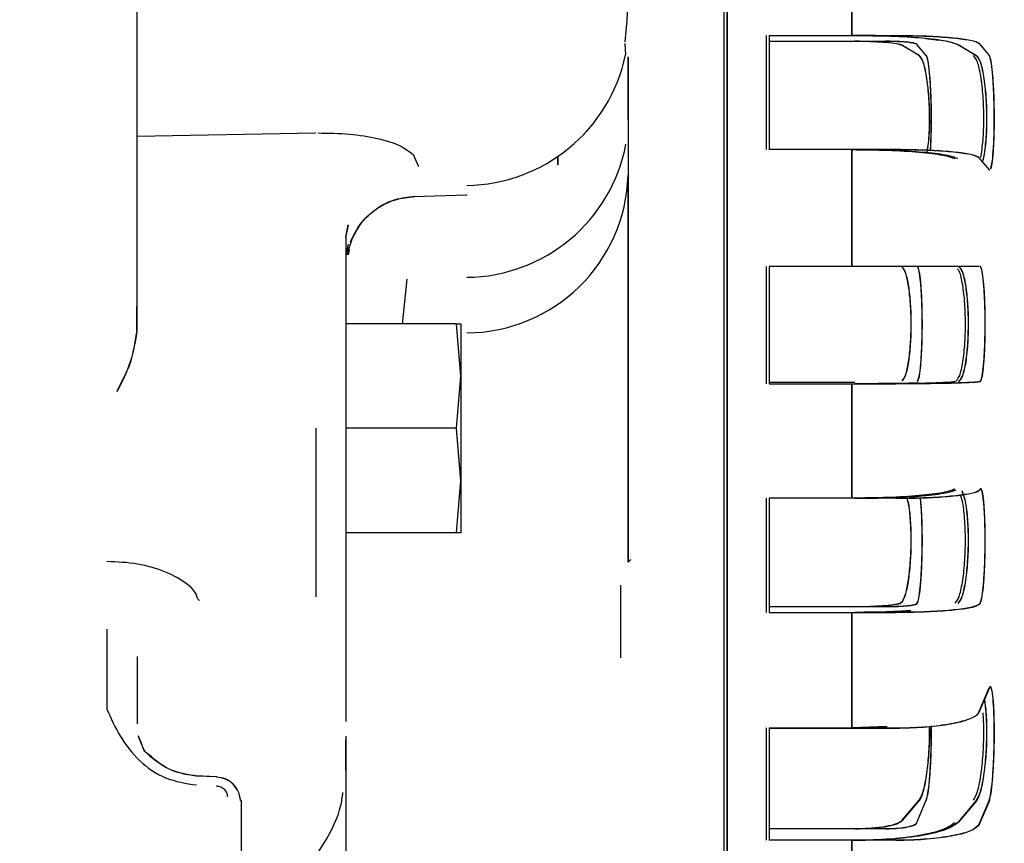
# Paper-space layout 'Sheet2' of a CAD drawing. Units: inches. Extents: x 4 to 303, y 5 to 193.
# Drawn here: x 89 to 90, y 67 to 68 of the extents above; entities that cross this region are included whole.
import ezdxf

# ---------------------------------------------------------------- set-up
doc = ezdxf.new("R2010")
doc.units = ezdxf.units.IN
doc.header["$MEASUREMENT"] = 0
doc.layers.add('FORMAT', color=7, linetype='Continuous')
doc.dimstyles.new('SLDDIMSTYLE9', dxfattribs={"dimtxt": 0.18, "dimasz": 0.72, "dimexe": 0, "dimexo": 0.0625, "dimgap": 0, "dimtad": 0, "dimtih": 1, "dimtoh": 1, "dimdec": 0, "dimrnd": 1e-09, "dimzin": 0, "dimdsep": 46, "dimtxsty": 'Standard', "dimblk1": 'DOT', "dimblk2": 'DOT', "dimsah": 1, "dimcen": 0.09, "dimadec": 0, "dimazin": 0, "dimtfac": 0.72, "dimtdec": 0, "dimtofl": 0, "dimtmove": 0, "dimatfit": 3, "dimldrblk": 'DOT', "dimfxl": 1, "dimfrac": 2, "dimtolj": 1, "dimtzin": 0, "dimarcsym": 0})

# ---------------------------------------------------------------- blocks, each defined once
blk = doc.blocks.new('_Dot')
at = {"color": 0, "linetype": 'ByBlock', "lineweight": -2}
blk.add_line((-0.5, 0), (-1, 0), dxfattribs=at)
at = {"color": 0, "linetype": 'ByBlock', "const_width": 0.5}
blk.add_lwpolyline([(-0.25, 0, 1), (0.25, 0, 1)], format="xyb", close=True, dxfattribs=at)

psp = doc.layouts.new('Sheet2')

# ---------------------------------------------------------------- linework, layer by layer
at = {"color": 7, "linetype": 'Continuous', "lineweight": 25, "ltscale": 18}
for p, q in [((89.9506, 67.6715), (89.9506, 68.7102)), ((89.9508, 67.6712), (89.9508, 68.7109)), ((89.9449, 65.3565), (89.9449, 68.6948)), ((90.1856, 68.2152), (90.1856, 68.433)), ((90.1856, 68.433), (90.1856, 68.2152)), ((89.7626, 68.2725), (89.7614, 68.243)), ((88.8386, 68.2605), (88.8386, 68.2356)), ((88.8386, 68.2508), (88.8386, 68.2359)), ((88.8383, 68.2359), (88.8383, 67.7052)), ((88.8386, 68.2359), (88.8386, 67.7052)), ((88.8386, 68.2356), (88.8386, 67.7048)), ((89.7614, 68.243), (89.7576, 68.2028)), ((90.0237, 68.2152), (90.0237, 67.9999)), ((90.0293, 68.2152), (90.2681, 68.2152)), ((90.0293, 68.2152), (90.0293, 67.9999)), ((90.0293, 68.2152), (90.1912, 68.2152)), ((90.0293, 68.2152), (90.0293, 67.9999)), ((90.0296, 68.2149), (90.2684, 68.2149)), ((90.0296, 68.2149), (90.0296, 67.9996)), ((90.0296, 68.2149), (90.1915, 68.2149)), ((90.0296, 68.2149), (90.0296, 67.9996)), ((90.1915, 68.2149), (90.258, 68.2137)), ((89.7574, 68.2), (89.7591, 68.1787)), ((90.2493, 68.2038), (90.0296, 68.2038)), ((90.1915, 68.2038), (90.0296, 68.2038)), ((90.3124, 68.1773), (90.2804, 68.1963)), ((90.3127, 68.177), (90.2807, 68.196)), ((90.3258, 68.177), (90.3081, 68.1982)), ((90.3851, 68.1982), (90.4204, 68.1773)), ((90.3854, 68.1979), (90.4206, 68.177)), ((90.4252, 68.1999), (90.4444, 68.177)), ((89.7638, 68.0569), (89.7638, 67.9521)), ((89.7638, 68.0566), (89.7638, 67.9518)), ((88.8386, 68.0255), (89.1753, 68.0313)), ((89.3592, 67.9905), (89.3687, 67.9684)), ((89.6317, 67.9717), (89.6317, 67.9876)), ((89.6319, 67.9714), (89.6319, 67.9878)), ((90.2681, 67.9999), (90.0293, 67.9999)), ((90.1912, 67.9999), (90.0293, 67.9999)), ((90.1856, 67.7798), (90.1856, 67.9999)), ((90.1856, 67.9999), (90.1856, 67.7798)), ((90.2082, 67.9996), (90.1912, 67.9999)), ((89.6317, 67.9717), (89.6319, 67.9716)), ((90.4252, 67.9846), (90.4249, 67.9849)), ((90.4444, 67.9617), (90.4252, 67.9845)), ((90.4441, 67.962), (90.4451, 67.9627)), ((90.4444, 67.9617), (90.4454, 67.9624)), ((89.3603, 67.9117), (89.3594, 67.9107)), ((89.3601, 67.9119), (89.3629, 67.912)), ((89.3604, 67.9116), (89.4599, 67.915)), ((89.4596, 67.9147), (89.4596, 67.9155)), ((89.4599, 67.9144), (89.4599, 67.9152)), ((89.3606, 67.9113), (89.3597, 67.9104)), ((89.232, 67.8349), (89.2366, 67.858)), ((89.2323, 67.8346), (89.2369, 67.8577)), ((89.2323, 67.8349), (89.2323, 67.4747)), ((89.2323, 67.8346), (89.2323, 67.4743)), ((89.2367, 67.8216), (89.2323, 67.7992)), ((89.2357, 67.8071), (89.2431, 67.8291)), ((89.2344, 67.8018), (89.236, 67.8067)), ((89.2381, 67.8114), (89.2364, 67.802)), ((89.2384, 67.811), (89.2367, 67.8017)), ((90.0237, 67.7798), (90.0237, 67.5587)), ((90.0237, 67.7798), (90.0237, 67.5587)), ((90.2681, 67.7798), (90.0293, 67.7798)), ((90.0293, 67.7798), (90.0293, 67.5587)), ((90.1912, 67.7798), (90.0293, 67.7798)), ((90.0293, 67.7798), (90.0293, 67.5587)), ((90.1846, 67.7794), (90.0296, 67.7794)), ((90.0296, 67.7794), (90.0296, 67.5584)), ((90.1915, 67.7794), (90.0296, 67.7794)), ((90.0296, 67.7794), (90.0296, 67.5584)), ((90.1915, 67.7794), (90.1873, 67.7794)), ((90.2684, 67.7794), (90.2007, 67.7794)), ((89.3469, 67.7558), (89.3384, 67.6712)), ((88.8383, 67.6603), (88.8383, 67.7052)), ((88.8386, 67.7052), (88.8386, 67.6603)), ((88.8386, 67.6599), (88.8386, 67.7048)), ((89.4404, 67.6715), (89.2323, 67.6715)), ((89.4486, 67.5731), (89.4404, 67.6715)), ((89.4404, 67.6715), (89.4486, 67.6715)), ((89.4407, 67.6712), (89.4405, 67.6712)), ((89.4489, 67.5728), (89.4407, 67.6712)), ((89.4486, 67.6715), (89.4486, 67.5731)), ((89.4489, 67.6712), (89.4489, 67.5728)), ((89.9506, 65.3531), (89.9506, 67.6715)), ((89.9508, 65.353), (89.9508, 67.6712)), ((89.4404, 67.4747), (89.4486, 67.5731)), ((89.4407, 67.4743), (89.4489, 67.5728)), ((89.4486, 67.5731), (89.4486, 67.3762)), ((89.4489, 67.5728), (89.4489, 67.3759)), ((90.0296, 67.5616), (90.1913, 67.5616)), ((90.0296, 67.5616), (90.1912, 67.5616)), ((90.4249, 67.5626), (90.4271, 67.5633)), ((90.4252, 67.5623), (90.4274, 67.563)), ((90.4272, 67.563), (90.4274, 67.563)), ((90.0293, 67.5587), (90.2681, 67.5587)), ((90.0293, 67.5587), (90.1912, 67.5587)), ((90.1856, 67.3431), (90.1856, 67.5587)), ((90.1856, 67.5587), (90.1856, 67.3431)), ((89.1753, 67.4747), (89.1753, 67.157)), ((89.4404, 67.4747), (89.2323, 67.4747)), ((89.4486, 67.3762), (89.4404, 67.4747)), ((89.4407, 67.4743), (89.4405, 67.4743)), ((89.4489, 67.3759), (89.4407, 67.4743)), ((89.4404, 67.2778), (89.4486, 67.3762)), ((89.4407, 67.2775), (89.4489, 67.3759)), ((89.4486, 67.3762), (89.4486, 67.2778)), ((89.4489, 67.3759), (89.4489, 67.2775)), ((90.4272, 67.3601), (90.4252, 67.3578)), ((90.0237, 67.3431), (90.0237, 67.1278)), ((90.0237, 67.3431), (90.0237, 67.1278)), ((90.2681, 67.3431), (90.0293, 67.3431)), ((90.0293, 67.3431), (90.0293, 67.1278)), ((90.1912, 67.3431), (90.0293, 67.3431)), ((90.0293, 67.3431), (90.0293, 67.1278)), ((90.2684, 67.3428), (90.0296, 67.3428)), ((90.0296, 67.3428), (90.0296, 67.1274)), ((90.1915, 67.3428), (90.0296, 67.3428)), ((90.0296, 67.3428), (90.0296, 67.1274)), ((89.4404, 67.2778), (89.232, 67.2778)), ((89.4407, 67.2775), (89.232, 67.2775)), ((89.4489, 67.2775), (89.4407, 67.2775)), ((89.7636, 67.2225), (89.7688, 67.2276)), ((89.7638, 67.2222), (89.7691, 67.2273)), ((89.2323, 67.2117), (89.2323, 67.1732)), ((89.2323, 67.2114), (89.2323, 67.1729)), ((89.7501, 67.0424), (89.7501, 67.1791)), ((90.0296, 67.1389), (90.249, 67.1389)), ((90.0296, 67.1389), (90.1912, 67.1389)), ((90.2804, 67.1478), (90.2763, 67.1451)), ((90.2807, 67.1474), (90.2766, 67.1448)), ((90.3851, 67.1448), (90.3857, 67.1451)), ((90.3854, 67.1444), (90.3859, 67.1448)), ((90.4249, 67.1428), (90.4269, 67.1451)), ((90.4252, 67.1425), (90.4272, 67.1448)), ((90.0293, 67.1278), (90.2681, 67.1278)), ((90.0293, 67.1278), (90.1912, 67.1278)), ((90.1856, 66.91), (90.1856, 67.1278)), ((90.1856, 67.1278), (90.1856, 66.91)), ((88.7818, 67.0963), (88.7818, 66.9452)), ((88.8387, 67.0449), (88.8387, 66.918)), ((90.4249, 66.9399), (90.4441, 66.9855)), ((90.4252, 66.9396), (90.4444, 66.9851)), ((90.0237, 66.91), (90.0237, 66.6982)), ((90.0293, 66.91), (90.2681, 66.91)), ((90.0293, 66.91), (90.0293, 66.6982)), ((90.0293, 66.91), (90.1912, 66.91)), ((90.0293, 66.91), (90.0293, 66.6982)), ((90.2519, 66.9125), (90.1856, 66.91)), ((90.1912, 66.91), (90.2519, 66.9123)), ((90.1915, 66.9097), (90.2519, 66.9119)), ((89.2323, 66.8945), (89.2323, 66.8341)), ((90.0296, 66.9097), (90.2684, 66.9097)), ((90.0296, 66.9097), (90.0296, 66.6979)), ((90.0296, 66.9097), (90.1915, 66.9097)), ((90.0296, 66.9097), (90.0296, 66.6979)), ((89.232, 66.8877), (89.232, 66.8346)), ((89.2322, 66.8301), (89.2322, 66.8877)), ((89.2323, 66.8877), (89.2323, 66.8342)), ((88.9885, 66.818), (88.9499, 66.8198)), ((88.9888, 66.8177), (88.9502, 66.8194)), ((89.232, 66.8347), (89.232, 66.8343)), ((89.232, 66.82), (89.232, 66.8145)), ((89.2322, 66.8262), (89.2323, 66.8141)), ((89.2323, 66.8344), (89.2323, 66.8339)), ((89.2323, 66.8205), (89.2323, 66.8141)), ((89.2323, 66.8173), (89.2323, 66.8145)), ((89.2323, 66.8145), (89.2323, 66.546)), ((89.0355, 66.6729), (89.0355, 66.7702)), ((90.2804, 66.7359), (90.3124, 66.7737)), ((90.2807, 66.7356), (90.3127, 66.7733)), ((90.3078, 66.7315), (90.3255, 66.7737)), ((90.4204, 66.7737), (90.3851, 66.7321)), ((90.4206, 66.7733), (90.3854, 66.7317)), ((90.4441, 66.7737), (90.4249, 66.7281)), ((90.4444, 66.7733), (90.4252, 66.7278)), ((90.0296, 66.7203), (90.249, 66.7203)), ((90.0296, 66.7203), (90.1912, 66.7203)), ((90.2681, 66.6982), (90.0293, 66.6982)), ((90.1912, 66.6982), (90.0293, 66.6982)), ((90.1856, 66.6982), (90.1856, 66.4853)), ((90.1856, 66.4853), (90.1856, 66.6982))]:
    psp.add_line(p, q, dxfattribs=at)
at = {"color": 7, "linetype": 'Continuous', "lineweight": 25, "ltscale": 324}
for centre, radius, start, end in [((89.4559, 68.2423), 0.3098, 270.7282, 348.1595), ((89.4569, 68.0677), 0.3084, 270.543, 349.2267), ((89.4579, 67.9605), 0.306, 270.3662, 358.4245)]:
    psp.add_arc(centre, radius, start, end, dxfattribs=at)
at = {"color": 7, "linetype": 'Continuous', "lineweight": 25, "ltscale": 18}
for points, knots in [([(89.9508, 65.353), (89.9508, 65.4686), (89.9508, 65.6999), (89.9508, 66.0719), (89.9508, 66.4577), (89.9508, 66.8557), (89.9508, 67.2614), (89.9508, 67.6713), (89.9508, 68.0806), (89.9508, 68.4287), (89.9508, 68.6352), (89.9508, 68.7098)], [0, 0, 0, 0, 0.116663, 0.23343, 0.350196, 0.466962, 0.583729, 0.700495, 0.817261, 0.934028, 1, 1, 1, 1]), ([(89.9506, 65.3531), (89.9506, 65.4688), (89.9506, 65.7001), (89.9506, 66.0722), (89.9506, 66.4581), (89.9506, 66.8561), (89.9506, 67.2618), (89.9506, 67.6716), (89.9506, 68.0809), (89.9506, 68.4286), (89.9506, 68.6348), (89.9506, 68.709)], [0, 0, 0, 0, 0.116745, 0.233543, 0.350341, 0.467139, 0.583937, 0.700736, 0.817534, 0.934332, 1, 1, 1, 1]), ([(90.258, 68.2137), (90.2563, 68.2138), (90.235, 68.2151), (90.2093, 68.2152), (90.1856, 68.2152)], [0, 0, 0, 0, 0.0784403, 1, 1, 1, 1]), ([(90.1912, 68.2152), (90.2142, 68.215), (90.26, 68.2145), (90.3201, 68.2107), (90.3663, 68.2052), (90.3788, 68.2006), (90.3851, 68.1982)], [0, 0, 0, 0, 0.2499948, 0.4999987, 0.7500034, 1, 1, 1, 1]), ([(90.2681, 68.2152), (90.2858, 68.2151), (90.3212, 68.2147), (90.3684, 68.2119), (90.4041, 68.2077), (90.4209, 68.2035), (90.424, 68.2009), (90.4249, 68.2002)], [0, 0, 0, 0, 0.227444, 0.45491, 0.682725, 0.90996, 1, 1, 1, 1]), ([(90.2684, 68.2149), (90.2861, 68.2147), (90.3215, 68.2144), (90.3687, 68.2115), (90.4044, 68.2074), (90.4212, 68.2032), (90.4243, 68.2006), (90.4252, 68.1999)], [0, 0, 0, 0, 0.227444, 0.45491, 0.682725, 0.90996, 1, 1, 1, 1]), ([(90.3239, 68.2094), (90.338, 68.2079), (90.3683, 68.2047), (90.3794, 68.2003), (90.3854, 68.1979)], [0, 0, 0, 0, 0.464212, 1, 1, 1, 1]), ([(90.2804, 68.1963), (90.2775, 68.1974), (90.2718, 68.1995), (90.2505, 68.2021), (90.2229, 68.2038), (90.2018, 68.204), (90.1912, 68.2041)], [0, 0, 0, 0, 0.249988, 0.500001, 0.750011, 1, 1, 1, 1]), ([(90.2807, 68.196), (90.2778, 68.1971), (90.272, 68.1992), (90.2508, 68.2017), (90.2232, 68.2035), (90.2021, 68.2037), (90.1915, 68.2038)], [0, 0, 0, 0, 0.2499881, 0.5000007, 0.7500107, 1, 1, 1, 1]), ([(90.3078, 68.1985), (90.3066, 68.1992), (90.3041, 68.2006), (90.2924, 68.2023), (90.2763, 68.2036), (90.2608, 68.2041), (90.2516, 68.2041), (90.249, 68.2041)], [0, 0, 0, 0, 0.22756, 0.4550905, 0.6838722, 0.9107106, 1, 1, 1, 1]), ([(90.3081, 68.1982), (90.3069, 68.1989), (90.3044, 68.2002), (90.2927, 68.202), (90.2765, 68.2032), (90.2611, 68.2038), (90.2519, 68.2038), (90.2493, 68.2038)], [0, 0, 0, 0, 0.22756, 0.455091, 0.683872, 0.910711, 1, 1, 1, 1]), ([(89.7638, 68.1744), (89.7638, 68.1586), (89.7638, 68.1269), (89.7638, 68.0802), (89.7638, 68.0569)], [0, 0, 0, 0, 0.499984, 1, 1, 1, 1]), ([(90.3271, 67.9938), (90.3283, 68.0013), (90.3303, 68.014), (90.3315, 68.0373), (90.3319, 68.0582), (90.3315, 68.0798), (90.33, 68.1079), (90.3263, 68.1398), (90.3199, 68.1681), (90.3149, 68.1743), (90.3124, 68.1773)], [0, 0, 0, 0, 0.1280426, 0.2155184, 0.3029436, 0.3903489, 0.4778421, 0.6518733, 0.8259162, 1, 1, 1, 1]), ([(90.3281, 67.9985), (90.329, 68.0045), (90.3307, 68.0156), (90.3318, 68.037), (90.3322, 68.0579), (90.3318, 68.0795), (90.3303, 68.1075), (90.3266, 68.1394), (90.3202, 68.1678), (90.3152, 68.1739), (90.3127, 68.177)], [0, 0, 0, 0, 0.104205, 0.194072, 0.283888, 0.373682, 0.463568, 0.642356, 0.821157, 1, 1, 1, 1]), ([(90.3332, 67.9983), (90.3334, 67.9999), (90.3343, 68.0095), (90.335, 68.0351), (90.3353, 68.0711), (90.3343, 68.1076), (90.3324, 68.1396), (90.3297, 68.1638), (90.3273, 68.1746), (90.3259, 68.1768), (90.3255, 68.1773)], [0, 0, 0, 0, 0.031123, 0.184829, 0.337983, 0.490864, 0.643881, 0.797372, 0.951458, 1, 1, 1, 1]), ([(90.3336, 67.9983), (90.3337, 67.9998), (90.3346, 68.0093), (90.3353, 68.0348), (90.3356, 68.0708), (90.3346, 68.1073), (90.3327, 68.1393), (90.33, 68.1635), (90.3276, 68.1743), (90.3262, 68.1765), (90.3258, 68.177)], [0, 0, 0, 0, 0.029241, 0.183245, 0.336696, 0.489875, 0.643188, 0.796978, 0.951364, 1, 1, 1, 1]), ([(90.4283, 67.9853), (90.4299, 67.9954), (90.4324, 68.0106), (90.4338, 68.0372), (90.4342, 68.0583), (90.4338, 68.0798), (90.4323, 68.1079), (90.4287, 68.1398), (90.4222, 68.1681), (90.4172, 68.1743), (90.4147, 68.1773)], [0, 0, 0, 0, 0.166392, 0.249987, 0.333588, 0.417188, 0.500781, 0.667167, 0.833564, 1, 1, 1, 1]), ([(90.4325, 67.981), (90.433, 67.9823), (90.4346, 67.9868), (90.4365, 68.0006), (90.4389, 68.0238), (90.4402, 68.0581), (90.4389, 68.0934), (90.4366, 68.1199), (90.4333, 68.1439), (90.4278, 68.1681), (90.4229, 68.1742), (90.4204, 68.1773)], [0, 0, 0, 0, 0.035363, 0.119909, 0.201796, 0.357172, 0.512492, 0.593411, 0.677516, 0.838364, 1, 1, 1, 1]), ([(90.4316, 67.9769), (90.4325, 67.9793), (90.4346, 67.9847), (90.4368, 68.0002), (90.4392, 68.0236), (90.4405, 68.0578), (90.4392, 68.0931), (90.4368, 68.1195), (90.4336, 68.1436), (90.4281, 68.1678), (90.4231, 68.1739), (90.4206, 68.177)], [0, 0, 0, 0, 0.064265, 0.146278, 0.225712, 0.376432, 0.527099, 0.605593, 0.687178, 0.843207, 1, 1, 1, 1]), ([(90.4473, 67.9643), (90.4482, 67.9683), (90.4502, 67.9763), (90.4524, 68.0021), (90.4537, 68.0346), (90.4538, 68.0712), (90.4529, 68.1075), (90.4509, 68.1396), (90.4483, 68.1638), (90.4458, 68.1746), (90.4444, 68.1768), (90.4441, 68.1773)], [0, 0, 0, 0, 0.120948, 0.241696, 0.361996, 0.481864, 0.601519, 0.721279, 0.841411, 0.962008, 1, 1, 1, 1]), ([(90.4475, 67.964), (90.4485, 67.968), (90.4505, 67.976), (90.4527, 68.0018), (90.4539, 68.0343), (90.4541, 68.0709), (90.4532, 68.1072), (90.4512, 68.1393), (90.4485, 68.1635), (90.4461, 68.1743), (90.4447, 68.1765), (90.4444, 68.177)], [0, 0, 0, 0, 0.120948, 0.241696, 0.361996, 0.481864, 0.601519, 0.721279, 0.841411, 0.962008, 1, 1, 1, 1]), ([(89.1794, 68.0313), (89.1996, 68.031), (89.2402, 68.0304), (89.2935, 68.0216), (89.3362, 68.0083), (89.3515, 67.9964), (89.3592, 67.9905)], [0, 0, 0, 0, 0.2499571, 0.4999246, 0.7499336, 1, 1, 1, 1]), ([(90.1856, 67.9999), (90.2085, 67.9997), (90.2544, 67.9992), (90.3145, 67.9954), (90.3607, 67.9898), (90.3732, 67.9852), (90.3795, 67.9829)], [0, 0, 0, 0, 0.249998, 0.499999, 0.75, 1, 1, 1, 1]), ([(90.3188, 67.9947), (90.3185, 67.9947), (90.3037, 67.9966), (90.259, 67.9987), (90.214, 67.9993), (90.1915, 67.9996)], [0, 0, 0, 0, 0.008053, 0.504036, 1, 1, 1, 1]), ([(90.4249, 67.9849), (90.4217, 67.9867), (90.4151, 67.9904), (90.3839, 67.995), (90.3408, 67.9984), (90.2996, 67.9998), (90.275, 67.9999), (90.2681, 67.9999)], [0, 0, 0, 0, 0.22763, 0.455284, 0.683209, 0.910406, 1, 1, 1, 1]), ([(90.4252, 67.9845), (90.4219, 67.9864), (90.4154, 67.99), (90.3841, 67.9947), (90.3411, 67.9981), (90.2999, 67.9994), (90.2753, 67.9996), (90.2684, 67.9996)], [0, 0, 0, 0, 0.22763, 0.455284, 0.683209, 0.910406, 1, 1, 1, 1]), ([(90.3851, 67.9829), (90.379, 67.9852), (90.3671, 67.9899), (90.3347, 67.9933), (90.3188, 67.995)], [0, 0, 0, 0, 0.505754, 1, 1, 1, 1]), ([(89.7638, 67.9521), (89.7638, 67.9082), (89.7638, 67.8204), (89.7638, 67.6494), (89.7638, 67.4535), (89.7638, 67.2995), (89.7638, 67.2225)], [0, 0, 0, 0, 0.249998, 0.499997, 0.749997, 1, 1, 1, 1]), ([(89.2407, 67.8257), (89.2466, 67.8378), (89.2583, 67.8622), (89.2885, 67.8897), (89.3238, 67.9078), (89.3491, 67.9107), (89.3614, 67.912)], [0, 0, 0, 0, 0.255184, 0.514298, 0.765799, 1, 1, 1, 1]), ([(89.241, 67.8254), (89.2468, 67.8375), (89.2586, 67.8619), (89.2888, 67.8893), (89.324, 67.9074), (89.3494, 67.9103), (89.3617, 67.9117)], [0, 0, 0, 0, 0.255184, 0.514298, 0.765799, 1, 1, 1, 1]), ([(90.3795, 67.7798), (90.3732, 67.7798), (90.3607, 67.7798), (90.3145, 67.7798), (90.2544, 67.7798), (90.2085, 67.7798), (90.1856, 67.7798)], [0, 0, 0, 0, 0.2500001, 0.5000013, 0.7500016, 1, 1, 1, 1]), ([(90.2596, 67.7798), (90.2593, 67.7798), (90.2392, 67.7798), (90.215, 67.7798), (90.1912, 67.7798)], [0, 0, 0, 0, 0.017271, 1, 1, 1, 1]), ([(90.3716, 67.7794), (90.3688, 67.7794), (90.3591, 67.7794), (90.3198, 67.7794), (90.2604, 67.7794), (90.2145, 67.7794), (90.1915, 67.7794)], [0, 0, 0, 0, 0.120399, 0.413603, 0.706807, 1, 1, 1, 1]), ([(90.4249, 67.7798), (90.4217, 67.7798), (90.4151, 67.7798), (90.3839, 67.7798), (90.3408, 67.7798), (90.2996, 67.7798), (90.275, 67.7798), (90.2681, 67.7798)], [0, 0, 0, 0, 0.2276297, 0.4552839, 0.683209, 0.9104055, 1, 1, 1, 1]), ([(90.4252, 67.7794), (90.4219, 67.7794), (90.4154, 67.7794), (90.3841, 67.7794), (90.3411, 67.7794), (90.2999, 67.7794), (90.2753, 67.7794), (90.2684, 67.7794)], [0, 0, 0, 0, 0.22763, 0.455284, 0.683209, 0.910406, 1, 1, 1, 1]), ([(90.2804, 67.5643), (90.2826, 67.5674), (90.2871, 67.5737), (90.2925, 67.5989), (90.2962, 67.6325), (90.2975, 67.6715), (90.2962, 67.7105), (90.2925, 67.7441), (90.2871, 67.7694), (90.2826, 67.7756), (90.2804, 67.7787)], [0, 0, 0, 0, 0.125026, 0.250029, 0.37503, 0.500007, 0.624982, 0.749978, 0.874977, 1, 1, 1, 1]), ([(90.3716, 67.7798), (90.3687, 67.7798), (90.3588, 67.7798), (90.3264, 67.7798), (90.2933, 67.7798), (90.2806, 67.7798)], [0, 0, 0, 0, 0.20624, 0.693693, 1, 1, 1, 1]), ([(90.2807, 67.564), (90.2829, 67.5671), (90.2873, 67.5733), (90.2928, 67.5985), (90.2965, 67.6322), (90.2978, 67.6712), (90.2965, 67.7102), (90.2928, 67.7438), (90.2873, 67.769), (90.2829, 67.7753), (90.2807, 67.7784)], [0, 0, 0, 0, 0.125026, 0.250029, 0.37503, 0.500007, 0.624982, 0.749978, 0.874977, 1, 1, 1, 1]), ([(90.3086, 67.5633), (90.3096, 67.5648), (90.3118, 67.5679), (90.3146, 67.5875), (90.3168, 67.6158), (90.3179, 67.6506), (90.318, 67.6875), (90.317, 67.7226), (90.315, 67.752), (90.3122, 67.7724), (90.3099, 67.7793), (90.3086, 67.7797), (90.3083, 67.7798)], [0, 0, 0, 0, 0.108818, 0.217644, 0.326275, 0.434497, 0.542341, 0.650015, 0.757807, 0.865945, 0.9745, 1, 1, 1, 1]), ([(90.3089, 67.563), (90.3099, 67.5645), (90.3121, 67.5676), (90.3149, 67.5872), (90.317, 67.6155), (90.3182, 67.6502), (90.3183, 67.6872), (90.3173, 67.7223), (90.3153, 67.7517), (90.3125, 67.772), (90.3102, 67.779), (90.3089, 67.7794), (90.3086, 67.7794)], [0, 0, 0, 0, 0.1088185, 0.2176436, 0.3262747, 0.4344968, 0.5423411, 0.6500155, 0.7578068, 0.8659453, 0.9744998, 1, 1, 1, 1]), ([(90.3806, 67.5633), (90.383, 67.5652), (90.3879, 67.5691), (90.3942, 67.5944), (90.3985, 67.6304), (90.3999, 67.673), (90.3983, 67.7155), (90.3938, 67.7503), (90.3886, 67.7717), (90.385, 67.7746), (90.3839, 67.7755)], [0, 0, 0, 0, 0.133989, 0.267949, 0.4019, 0.535825, 0.669748, 0.803695, 0.937652, 1, 1, 1, 1]), ([(90.3862, 67.5633), (90.3886, 67.5652), (90.3935, 67.5691), (90.3989, 67.5905), (90.402, 67.6129), (90.4043, 67.6382), (90.4055, 67.673), (90.4041, 67.7076), (90.4017, 67.7325), (90.3985, 67.7544), (90.393, 67.7751), (90.3881, 67.7782), (90.3857, 67.7798)], [0, 0, 0, 0, 0.124865, 0.249714, 0.315274, 0.378851, 0.500003, 0.620782, 0.684485, 0.750291, 0.875137, 1, 1, 1, 1]), ([(90.3865, 67.563), (90.3889, 67.5649), (90.3938, 67.5688), (90.3992, 67.5902), (90.4023, 67.6126), (90.4046, 67.6379), (90.4058, 67.6727), (90.4044, 67.7073), (90.402, 67.7322), (90.3988, 67.7541), (90.3933, 67.7748), (90.3884, 67.7779), (90.3859, 67.7794)], [0, 0, 0, 0, 0.124865, 0.249714, 0.315274, 0.378851, 0.500003, 0.620782, 0.684485, 0.750291, 0.875137, 1, 1, 1, 1]), ([(90.4271, 67.5633), (90.4282, 67.5648), (90.4303, 67.5679), (90.4332, 67.5875), (90.4353, 67.6158), (90.4365, 67.6506), (90.4366, 67.6875), (90.4355, 67.7226), (90.4335, 67.752), (90.4308, 67.7724), (90.4284, 67.7793), (90.4271, 67.7797), (90.4269, 67.7798)], [0, 0, 0, 0, 0.108818, 0.217644, 0.326275, 0.434497, 0.542341, 0.650015, 0.757807, 0.865945, 0.9745, 1, 1, 1, 1]), ([(90.4274, 67.563), (90.4285, 67.5645), (90.4306, 67.5676), (90.4335, 67.5872), (90.4356, 67.6155), (90.4368, 67.6502), (90.4368, 67.6872), (90.4358, 67.7223), (90.4338, 67.7517), (90.4311, 67.772), (90.4287, 67.779), (90.4274, 67.7794), (90.4272, 67.7794)], [0, 0, 0, 0, 0.108818, 0.217644, 0.326275, 0.434497, 0.542341, 0.650015, 0.757807, 0.865945, 0.9745, 1, 1, 1, 1]), ([(88.8383, 67.6603), (88.8352, 67.6399), (88.829, 67.599), (88.8099, 67.5624), (88.8004, 67.544)], [0, 0, 0, 0, 0.4996607, 1, 1, 1, 1]), ([(88.8386, 67.6599), (88.8355, 67.6395), (88.8293, 67.5987), (88.8102, 67.562), (88.8006, 67.5437)], [0, 0, 0, 0, 0.4996607, 1, 1, 1, 1]), ([(90.1856, 67.5587), (90.2113, 67.5588), (90.2626, 67.5589), (90.323, 67.5601), (90.3636, 67.5615), (90.3742, 67.5626), (90.3795, 67.5631)], [0, 0, 0, 0, 0.279696, 0.559394, 0.779695, 1, 1, 1, 1]), ([(90.3116, 67.5599), (90.2945, 67.5595), (90.2583, 67.5589), (90.2144, 67.5588), (90.1912, 67.5587)], [0, 0, 0, 0, 0.4724556, 1, 1, 1, 1]), ([(90.2989, 67.5593), (90.2859, 67.5591), (90.2537, 67.5585), (90.2148, 67.5584), (90.1915, 67.5584)], [0, 0, 0, 0, 0.403329, 1, 1, 1, 1]), ([(90.4249, 67.5626), (90.4217, 67.5621), (90.4151, 67.5612), (90.3839, 67.56), (90.3409, 67.5591), (90.2996, 67.5587), (90.275, 67.5587), (90.2681, 67.5587)], [0, 0, 0, 0, 0.22754, 0.455102, 0.682981, 0.910207, 1, 1, 1, 1]), ([(90.4252, 67.5623), (90.4219, 67.5618), (90.4154, 67.5609), (90.3842, 67.5596), (90.3412, 67.5588), (90.2999, 67.5584), (90.2753, 67.5584), (90.2684, 67.5584)], [0, 0, 0, 0, 0.22754, 0.455102, 0.682981, 0.910207, 1, 1, 1, 1]), ([(89.232, 67.4747), (89.232, 67.4466), (89.232, 67.3905), (89.232, 67.314), (89.232, 67.25), (89.232, 67.2245), (89.232, 67.2117)], [0, 0, 0, 0, 0.249995, 0.500001, 0.750006, 1, 1, 1, 1]), ([(89.2323, 67.4747), (89.2323, 67.4466), (89.2323, 67.3905), (89.2323, 67.314), (89.2323, 67.25), (89.2323, 67.2245), (89.2323, 67.2117)], [0, 0, 0, 0, 0.249995, 0.5, 0.750007, 1, 1, 1, 1]), ([(89.2323, 67.4743), (89.2323, 67.4463), (89.2323, 67.3901), (89.2323, 67.3137), (89.2323, 67.2497), (89.2323, 67.2242), (89.2323, 67.2114)], [0, 0, 0, 0, 0.249995, 0.500001, 0.750006, 1, 1, 1, 1]), ([(90.3795, 67.3601), (90.3732, 67.3578), (90.3607, 67.3532), (90.3145, 67.3476), (90.2544, 67.3438), (90.2085, 67.3433), (90.1856, 67.3431)], [0, 0, 0, 0, 0.25, 0.500001, 0.750002, 1, 1, 1, 1]), ([(90.1915, 67.3428), (90.2145, 67.343), (90.2603, 67.3435), (90.3203, 67.3473), (90.3647, 67.3526), (90.3766, 67.3569), (90.3821, 67.3588)], [0, 0, 0, 0, 0.259151, 0.51831, 0.777471, 1, 1, 1, 1]), ([(90.2681, 67.3431), (90.2858, 67.3433), (90.3212, 67.3436), (90.3684, 67.3465), (90.4041, 67.3507), (90.4209, 67.3549), (90.424, 67.3574), (90.4249, 67.3581)], [0, 0, 0, 0, 0.227444, 0.45491, 0.682725, 0.90996, 1, 1, 1, 1]), ([(90.2684, 67.3428), (90.2861, 67.343), (90.3215, 67.3433), (90.3687, 67.3462), (90.4044, 67.3504), (90.4212, 67.3545), (90.4243, 67.3571), (90.4252, 67.3578)], [0, 0, 0, 0, 0.227444, 0.45491, 0.682725, 0.90996, 1, 1, 1, 1]), ([(90.3857, 67.1451), (90.3881, 67.1481), (90.3931, 67.1542), (90.3986, 67.1783), (90.4018, 67.2023), (90.4042, 67.2288), (90.4055, 67.2643), (90.4042, 67.2985), (90.4018, 67.3221), (90.3986, 67.3429), (90.3952, 67.3512), (90.3929, 67.3567)], [0, 0, 0, 0, 0.142678, 0.285339, 0.360238, 0.432486, 0.571341, 0.709436, 0.78221, 0.857344, 1, 1, 1, 1]), ([(90.3859, 67.1448), (90.3884, 67.1478), (90.3934, 67.1539), (90.3988, 67.178), (90.4021, 67.2019), (90.4045, 67.2285), (90.4058, 67.264), (90.4045, 67.2982), (90.4021, 67.3218), (90.3989, 67.3425), (90.3955, 67.3509), (90.3932, 67.3563)], [0, 0, 0, 0, 0.142678, 0.285339, 0.360238, 0.432486, 0.571341, 0.709436, 0.78221, 0.857344, 1, 1, 1, 1]), ([(90.4269, 67.1451), (90.428, 67.1476), (90.4301, 67.1525), (90.433, 67.1746), (90.4352, 67.2046), (90.4364, 67.2403), (90.4366, 67.2772), (90.4357, 67.3114), (90.4337, 67.3389), (90.431, 67.3568), (90.4286, 67.3619), (90.4272, 67.3607), (90.4269, 67.3604)], [0, 0, 0, 0, 0.107893, 0.215791, 0.32351, 0.43083, 0.537766, 0.644512, 0.751352, 0.858522, 0.966107, 1, 1, 1, 1]), ([(90.4272, 67.1448), (90.4282, 67.1472), (90.4304, 67.1522), (90.4333, 67.1743), (90.4355, 67.2043), (90.4367, 67.24), (90.4369, 67.2769), (90.4359, 67.311), (90.434, 67.3386), (90.4313, 67.3565), (90.4289, 67.3615), (90.4275, 67.3604), (90.4272, 67.3601)], [0, 0, 0, 0, 0.107893, 0.215791, 0.32351, 0.43083, 0.537766, 0.644512, 0.751352, 0.858522, 0.966107, 1, 1, 1, 1]), ([(90.1912, 67.3431), (90.2144, 67.3433), (90.2561, 67.3437), (90.2905, 67.3461), (90.3057, 67.3472)], [0, 0, 0, 0, 0.556646, 1, 1, 1, 1]), ([(90.2804, 67.1478), (90.2826, 67.1522), (90.2871, 67.161), (90.2925, 67.1892), (90.2962, 67.2248), (90.2975, 67.2644), (90.2962, 67.302), (90.2933, 67.3297), (90.2905, 67.3393), (90.2896, 67.3424)], [0, 0, 0, 0, 0.153967, 0.307907, 0.461843, 0.61575, 0.769655, 0.923586, 1, 1, 1, 1]), ([(90.2807, 67.1474), (90.2829, 67.1518), (90.2873, 67.1606), (90.2928, 67.1889), (90.2965, 67.2245), (90.2978, 67.2641), (90.2964, 67.3017), (90.2935, 67.3299), (90.2906, 67.3397), (90.2896, 67.3432)], [0, 0, 0, 0, 0.152709, 0.305391, 0.458069, 0.610718, 0.763365, 0.916038, 1, 1, 1, 1]), ([(90.3083, 67.1451), (90.3094, 67.1476), (90.3115, 67.1525), (90.3144, 67.1746), (90.3166, 67.2046), (90.3179, 67.2403), (90.318, 67.2774), (90.3171, 67.3109), (90.3157, 67.3336), (90.3146, 67.3407), (90.3143, 67.3422)], [0, 0, 0, 0, 0.138092, 0.276191, 0.414061, 0.55142, 0.688287, 0.824911, 0.961656, 1, 1, 1, 1]), ([(90.3086, 67.1448), (90.3097, 67.1472), (90.3118, 67.1522), (90.3147, 67.1743), (90.3169, 67.2043), (90.3182, 67.24), (90.3183, 67.277), (90.3174, 67.3106), (90.3159, 67.3341), (90.3147, 67.3417), (90.3143, 67.3438)], [0, 0, 0, 0, 0.136055, 0.272119, 0.407955, 0.543289, 0.678137, 0.812747, 0.947475, 1, 1, 1, 1]), ([(90.38, 67.1451), (90.3825, 67.1482), (90.3875, 67.1543), (90.394, 67.1827), (90.3976, 67.2145), (90.3991, 67.2426), (90.3995, 67.2642), (90.3991, 67.2853), (90.3976, 67.3114), (90.3946, 67.3366), (90.391, 67.3459), (90.3896, 67.3495)], [0, 0, 0, 0, 0.150611, 0.301189, 0.451758, 0.527403, 0.603055, 0.678705, 0.754348, 0.904912, 1, 1, 1, 1]), ([(88.9527, 67.1547), (88.9513, 67.1588), (88.9486, 67.1671), (88.9301, 67.1849), (88.8942, 67.2049), (88.8403, 67.2211), (88.8013, 67.2228), (88.7818, 67.2237)], [0, 0, 0, 0, 0.1254573, 0.2504948, 0.5001006, 0.750038, 1, 1, 1, 1]), ([(89.232, 67.1732), (89.232, 67.159), (89.232, 67.1306), (89.232, 67.0453), (89.232, 66.9703), (89.232, 66.9219)], [0, 0, 0, 0, 0.261372, 0.522869, 1, 1, 1, 1]), ([(89.2323, 67.1732), (89.2323, 67.159), (89.2323, 67.1305), (89.2323, 67.0452), (89.2323, 66.9702), (89.2323, 66.9219)], [0, 0, 0, 0, 0.261973, 0.524167, 1, 1, 1, 1]), ([(89.2323, 67.1729), (89.2323, 67.1587), (89.2323, 67.1303), (89.2323, 67.0451), (89.2323, 66.9702), (89.2323, 66.9219)], [0, 0, 0, 0, 0.261659, 0.523443, 1, 1, 1, 1]), ([(88.957, 67.15), (88.9559, 67.1506), (88.9535, 67.152), (88.9529, 67.1538), (88.9527, 67.1547)], [0, 0, 0, 0, 0.500595, 1, 1, 1, 1]), ([(90.1912, 67.1389), (90.2005, 67.139), (90.2189, 67.1391), (90.2439, 67.1405), (90.2645, 67.1425), (90.2724, 67.1442), (90.2763, 67.1451)], [0, 0, 0, 0, 0.250002, 0.500034, 0.750006, 1, 1, 1, 1]), ([(90.1915, 67.1385), (90.2007, 67.1386), (90.2192, 67.1388), (90.2442, 67.1402), (90.2648, 67.1421), (90.2727, 67.1439), (90.2766, 67.1448)], [0, 0, 0, 0, 0.250002, 0.500034, 0.750006, 1, 1, 1, 1]), ([(90.249, 67.1389), (90.2556, 67.1389), (90.2689, 67.1391), (90.2866, 67.1401), (90.3, 67.1417), (90.3063, 67.1433), (90.3075, 67.1442), (90.3078, 67.1445)], [0, 0, 0, 0, 0.227369, 0.454706, 0.683376, 0.910251, 1, 1, 1, 1]), ([(90.2493, 67.1385), (90.2559, 67.1386), (90.2692, 67.1388), (90.2869, 67.1398), (90.3003, 67.1414), (90.3066, 67.143), (90.3078, 67.1439), (90.3081, 67.1442)], [0, 0, 0, 0, 0.2273692, 0.4547062, 0.6833758, 0.9102506, 1, 1, 1, 1]), ([(90.4249, 67.1428), (90.4217, 67.141), (90.4151, 67.1373), (90.3839, 67.1326), (90.3408, 67.1293), (90.2996, 67.1279), (90.275, 67.1278), (90.2681, 67.1278)], [0, 0, 0, 0, 0.22763, 0.455284, 0.683209, 0.910406, 1, 1, 1, 1]), ([(90.4252, 67.1425), (90.4219, 67.1406), (90.4154, 67.137), (90.3841, 67.1323), (90.3411, 67.1289), (90.2999, 67.1276), (90.2753, 67.1275), (90.2684, 67.1274)], [0, 0, 0, 0, 0.22763, 0.455284, 0.683209, 0.910406, 1, 1, 1, 1]), ([(90.2966, 67.1313), (90.2843, 67.1304), (90.2527, 67.1282), (90.2145, 67.1279), (90.1912, 67.1278)], [0, 0, 0, 0, 0.391375, 1, 1, 1, 1]), ([(90.2952, 67.1309), (90.2834, 67.13), (90.2524, 67.1279), (90.2148, 67.1276), (90.1915, 67.1274)], [0, 0, 0, 0, 0.380484, 1, 1, 1, 1]), ([(90.4441, 66.7737), (90.4452, 66.7774), (90.4473, 66.7848), (90.4502, 66.8099), (90.4524, 66.8421), (90.4537, 66.8786), (90.4538, 66.9151), (90.4529, 66.9476), (90.4509, 66.9725), (90.4483, 66.9868), (90.4458, 66.9889), (90.4444, 66.9861), (90.4441, 66.9855)], [0, 0, 0, 0, 0.107893, 0.215792, 0.323512, 0.430832, 0.537767, 0.644512, 0.751351, 0.858521, 0.966107, 1, 1, 1, 1]), ([(90.4444, 66.7733), (90.4455, 66.777), (90.4476, 66.7845), (90.4505, 66.8096), (90.4527, 66.8417), (90.4539, 66.8783), (90.4541, 66.9148), (90.4532, 66.9473), (90.4512, 66.9721), (90.4485, 66.9865), (90.4461, 66.9886), (90.4447, 66.9858), (90.4444, 66.9851)], [0, 0, 0, 0, 0.107893, 0.215792, 0.323512, 0.430832, 0.537767, 0.644512, 0.751351, 0.858521, 0.966107, 1, 1, 1, 1]), ([(90.4204, 66.7737), (90.4228, 66.7781), (90.4278, 66.7871), (90.4333, 66.8139), (90.4365, 66.8393), (90.4389, 66.8667), (90.4402, 66.9025), (90.4389, 66.9352), (90.4369, 66.955), (90.4356, 66.9617), (90.4351, 66.9641)], [0, 0, 0, 0, 0.173512, 0.347005, 0.437706, 0.52473, 0.6948, 0.862717, 0.951223, 1, 1, 1, 1]), ([(90.4206, 66.7733), (90.4231, 66.7778), (90.4281, 66.7868), (90.4335, 66.8136), (90.4368, 66.839), (90.4392, 66.8664), (90.4405, 66.9022), (90.4392, 66.9349), (90.4371, 66.9549), (90.4358, 66.9619), (90.4353, 66.9645)], [0, 0, 0, 0, 0.1727177, 0.3454155, 0.4357016, 0.5223271, 0.691618, 0.8587661, 0.9468676, 1, 1, 1, 1]), ([(88.7818, 66.9452), (88.7897, 66.9278), (88.8055, 66.8932), (88.8408, 66.8469), (88.8908, 66.8118), (88.9309, 66.8056), (88.9509, 66.8025)], [0, 0, 0, 0, 0.250702, 0.500895, 0.750617, 1, 1, 1, 1]), ([(90.2681, 66.91), (90.2858, 66.9104), (90.3212, 66.9111), (90.3684, 66.9168), (90.4041, 66.9251), (90.4209, 66.9334), (90.424, 66.9385), (90.4249, 66.9399)], [0, 0, 0, 0, 0.227444, 0.45491, 0.682725, 0.90996, 1, 1, 1, 1]), ([(90.2684, 66.9097), (90.2861, 66.9101), (90.3215, 66.9108), (90.3687, 66.9165), (90.4044, 66.9248), (90.4212, 66.9331), (90.4243, 66.9382), (90.4252, 66.9396)], [0, 0, 0, 0, 0.227444, 0.45491, 0.682725, 0.90996, 1, 1, 1, 1]), ([(90.4147, 66.7737), (90.4172, 66.7781), (90.4222, 66.7871), (90.4287, 66.8188), (90.4323, 66.8523), (90.4338, 66.8808), (90.4342, 66.9022), (90.4339, 66.922), (90.4331, 66.9335), (90.4327, 66.9388)], [0, 0, 0, 0, 0.202178, 0.404312, 0.606434, 0.707979, 0.809532, 0.911084, 1, 1, 1, 1]), ([(90.3124, 66.7737), (90.3149, 66.7781), (90.3199, 66.7871), (90.3263, 66.8188), (90.33, 66.8523), (90.3315, 66.8808), (90.3319, 66.8988), (90.3317, 66.9089), (90.3316, 66.9123)], [0, 0, 0, 0, 0.235005, 0.46996, 0.704899, 0.822986, 0.941004, 1, 1, 1, 1]), ([(90.3127, 66.7733), (90.3152, 66.7778), (90.3202, 66.7868), (90.3266, 66.8185), (90.3303, 66.852), (90.3318, 66.8805), (90.3322, 66.8984), (90.332, 66.9086), (90.3319, 66.9119)], [0, 0, 0, 0, 0.235005, 0.46996, 0.704899, 0.822986, 0.941004, 1, 1, 1, 1]), ([(90.3255, 66.7737), (90.3266, 66.7774), (90.3287, 66.7848), (90.3316, 66.8099), (90.3338, 66.842), (90.3351, 66.8785), (90.3351, 66.902), (90.3351, 66.9136)], [0, 0, 0, 0, 0.20164, 0.403291, 0.604607, 0.805177, 1, 1, 1, 1]), ([(90.3258, 66.7733), (90.3269, 66.777), (90.329, 66.7845), (90.3319, 66.8096), (90.3341, 66.8417), (90.3354, 66.8785), (90.3354, 66.9023), (90.3354, 66.9142)], [0, 0, 0, 0, 0.200631, 0.401274, 0.601584, 0.80115, 1, 1, 1, 1]), ([(88.8523, 66.8672), (88.8518, 66.8683), (88.8499, 66.8729), (88.845, 66.8854), (88.8412, 66.895)], [0, 0, 0, 0, 0.24, 1, 1, 1, 1]), ([(88.8525, 66.8668), (88.8521, 66.868), (88.8502, 66.8726), (88.8452, 66.8851), (88.8415, 66.8946)], [0, 0, 0, 0, 0.24, 1, 1, 1, 1]), ([(88.8664, 66.8558), (88.8622, 66.8585), (88.857, 66.8618), (88.8531, 66.8663), (88.8523, 66.8672)], [0, 0, 0, 0, 0.809317, 1, 1, 1, 1]), ([(88.8667, 66.8555), (88.8625, 66.8582), (88.8573, 66.8615), (88.8533, 66.866), (88.8526, 66.8669)], [0, 0, 0, 0, 0.809317, 1, 1, 1, 1]), ([(88.9523, 66.8192), (88.9354, 66.8217), (88.9017, 66.8266), (88.8753, 66.8472), (88.8621, 66.8574)], [0, 0, 0, 0, 0.5011684, 1, 1, 1, 1]), ([(88.9525, 66.8189), (88.9357, 66.8214), (88.902, 66.8263), (88.8756, 66.8469), (88.8624, 66.8571)], [0, 0, 0, 0, 0.501168, 1, 1, 1, 1]), ([(89.0271, 66.7936), (89.0247, 66.7974), (89.0194, 66.806), (89.0052, 66.815), (88.9938, 66.8167), (88.9881, 66.8175)], [0, 0, 0, 0, 0.285759, 0.64492, 1, 1, 1, 1]), ([(89.0333, 66.7738), (89.0325, 66.7795), (89.0309, 66.7907), (89.0203, 66.8048), (89.0056, 66.8147), (88.9941, 66.8164), (88.9884, 66.8172)], [0, 0, 0, 0, 0.254173, 0.505575, 0.7542, 1, 1, 1, 1]), ([(89.2319, 66.8306), (89.2319, 66.8301), (89.2319, 66.8292), (89.2319, 66.8275), (89.2319, 66.8267)], [0, 0, 0, 0, 0.50708, 1, 1, 1, 1]), ([(89.2322, 66.8302), (89.2322, 66.8298), (89.2322, 66.8288), (89.2322, 66.8272), (89.2322, 66.8264)], [0, 0, 0, 0, 0.50708, 1, 1, 1, 1]), ([(89.2323, 66.8341), (89.2323, 66.8336), (89.2323, 66.8324), (89.2323, 66.8304), (89.2323, 66.8294)], [0, 0, 0, 0, 0.49875, 1, 1, 1, 1]), ([(89.2323, 66.8339), (89.2323, 66.8333), (89.2323, 66.8321), (89.2323, 66.8301), (89.2323, 66.8291)], [0, 0, 0, 0, 0.501022, 1, 1, 1, 1]), ([(88.988, 66.8008), (88.9908, 66.8004), (88.9963, 66.7996), (89.0032, 66.7948), (89.008, 66.7882), (89.0086, 66.7831), (89.0089, 66.7805)], [0, 0, 0, 0, 0.249873, 0.499911, 0.750003, 1, 1, 1, 1]), ([(89.1297, 66.6274), (89.1401, 66.6355), (89.1709, 66.6596), (89.2, 66.706), (89.2217, 66.7519), (89.2255, 66.7798), (89.2266, 66.7884)], [0, 0, 0, 0, 0.171918, 0.510011, 0.848123, 1, 1, 1, 1]), ([(89.033, 66.7741), (89.033, 66.7741), (89.0351, 66.773), (89.0351, 66.7715), (89.0352, 66.7702)], [0, 0, 0, 0, 0.036717, 1, 1, 1, 1]), ([(89.0333, 66.7738), (89.0333, 66.7738), (89.0353, 66.7726), (89.0354, 66.7712), (89.0355, 66.7698)], [0, 0, 0, 0, 0.036717, 1, 1, 1, 1]), ([(90.1856, 66.6982), (90.2085, 66.6987), (90.2544, 66.6997), (90.3145, 66.7072), (90.3607, 66.7182), (90.3732, 66.7274), (90.3795, 66.7321)], [0, 0, 0, 0, 0.249998, 0.499999, 0.75, 1, 1, 1, 1]), ([(90.1912, 66.7203), (90.2018, 66.7206), (90.2229, 66.721), (90.2505, 66.7245), (90.2718, 66.7295), (90.2775, 66.7338), (90.2804, 66.7359)], [0, 0, 0, 0, 0.249989, 0.499999, 0.750012, 1, 1, 1, 1]), ([(90.3851, 66.7321), (90.3788, 66.7274), (90.3663, 66.7182), (90.3201, 66.7072), (90.26, 66.6997), (90.2142, 66.6987), (90.1912, 66.6982)], [0, 0, 0, 0, 0.2499966, 0.5000013, 0.7500052, 1, 1, 1, 1]), ([(90.1915, 66.72), (90.2021, 66.7202), (90.2232, 66.7207), (90.2508, 66.7242), (90.272, 66.7292), (90.2778, 66.7335), (90.2807, 66.7356)], [0, 0, 0, 0, 0.249989, 0.499999, 0.750012, 1, 1, 1, 1]), ([(90.3854, 66.7317), (90.3791, 66.7271), (90.3666, 66.7179), (90.3204, 66.7069), (90.2603, 66.6994), (90.2144, 66.6984), (90.1915, 66.6979)], [0, 0, 0, 0, 0.249997, 0.500001, 0.750005, 1, 1, 1, 1]), ([(90.249, 66.7203), (90.2556, 66.7205), (90.2689, 66.7207), (90.2866, 66.7229), (90.3, 66.726), (90.3063, 66.7291), (90.3075, 66.731), (90.3078, 66.7315)], [0, 0, 0, 0, 0.227369, 0.454706, 0.683376, 0.910251, 1, 1, 1, 1]), ([(90.2493, 66.72), (90.2559, 66.7202), (90.2692, 66.7204), (90.2869, 66.7225), (90.3003, 66.7257), (90.3066, 66.7288), (90.3078, 66.7307), (90.3081, 66.7312)], [0, 0, 0, 0, 0.227369, 0.454706, 0.683376, 0.910251, 1, 1, 1, 1]), ([(90.4249, 66.7281), (90.4217, 66.7245), (90.4151, 66.7172), (90.3839, 66.7079), (90.3408, 66.7012), (90.2996, 66.6985), (90.275, 66.6983), (90.2681, 66.6982)], [0, 0, 0, 0, 0.22763, 0.455284, 0.683209, 0.910406, 1, 1, 1, 1]), ([(90.4252, 66.7278), (90.4219, 66.7242), (90.4154, 66.7169), (90.3841, 66.7076), (90.3411, 66.7009), (90.2999, 66.6982), (90.2753, 66.698), (90.2684, 66.6979)], [0, 0, 0, 0, 0.22763, 0.455284, 0.683209, 0.910406, 1, 1, 1, 1])]:
    psp.add_open_spline(points, degree=3, knots=knots, dxfattribs=at)
for points in [[(89.7635, 68.1745), (89.7635, 68.1586), (89.7635, 68.1269), (89.7635, 68.0802), (89.7635, 68.0569)], [(89.7638, 68.1741), (89.7638, 68.1583), (89.7638, 68.1266), (89.7638, 68.0799), (89.7638, 68.0566)], [(89.7635, 67.9521), (89.7635, 67.9082), (89.7635, 67.8204), (89.7635, 67.6494), (89.7635, 67.4534), (89.7635, 67.2995), (89.7635, 67.2225)], [(89.7638, 67.9518), (89.7638, 67.9079), (89.7638, 67.8201), (89.7638, 67.6491), (89.7638, 67.4531), (89.7638, 67.2991), (89.7638, 67.2222)]]:
    psp.add_open_spline(points, degree=3, dxfattribs=at)

# ---------------------------------------------------------------- leaders
at = {"layer": 'FORMAT', "ltscale": 18}
psp.add_leader([(83.5353, 69.4941), (96.1428, 41.8042)], dimstyle='SLDDIMSTYLE9', dxfattribs=at)

doc.saveas('drawing.dxf')
